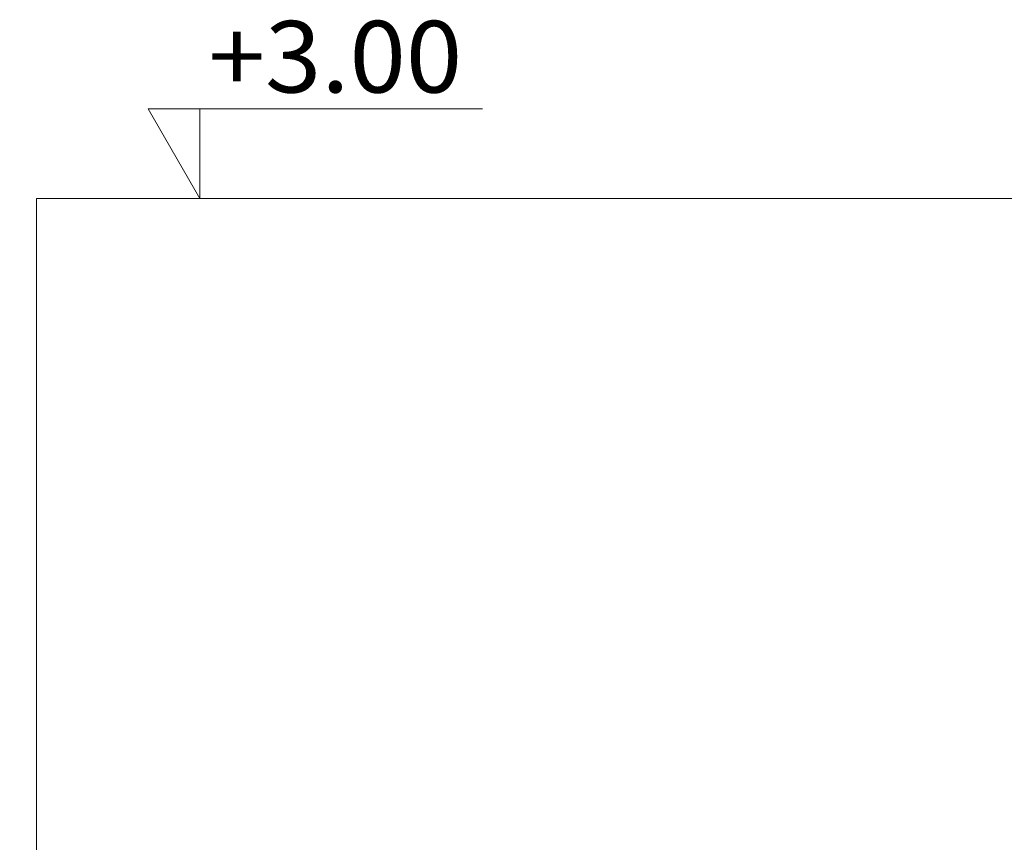
# Model space of a CAD drawing. Units: millimetres. Extents: x -943 to 42503, y 17413 to 33854.
# Drawn here: x 29240 to 29515, y 25970 to 26200 of the extents above; entities that cross this region are included whole.
import ezdxf

# ---------------------------------------------------------------- set-up
doc = ezdxf.new("R2010")
doc.units = ezdxf.units.MM
doc.header["$LTSCALE"] = 0.1
doc.layers.get('0').update_dxf_attribs({"lineweight": 5})
for name, color, linetype, lineweight in [('A-koty', 253, 'Continuous', 13), ('A-wymiar wew.', 253, 'Continuous', 5), ('A-Ściana w widoku', 250, 'Continuous', 5)]:
    doc.layers.add(name, color=color, linetype=linetype, lineweight=lineweight)
doc.styles.add('Arial Narrow', font='ARIALN.TTF', dxfattribs={"width": 0.7})
doc.styles.add('GENERATED_STYLE_4', font='ARIALN.TTF')
doc.dimstyles.new('DYBY 15', dxfattribs={"dimscale": 100, "dimtxt": 0.25, "dimasz": 0.15, "dimexe": 0, "dimexo": 0.3, "dimgap": 0.02, "dimtad": 1, "dimdec": 1, "dimrnd": 0.5, "dimdsep": 46, "dimtxsty": 'Arial Narrow', "dimblk1": 'A', "dimblk2": 'A', "dimsah": 1, "dimcen": 0.01, "dimdle": 0.1, "dimse1": 1, "dimse2": 1, "dimclrd": 256, "dimclre": 256, "dimclrt": 256, "dimaunit": 1, "dimazin": 0, "dimtfac": 1, "dimtdec": 1, "dimtix": 1, "dimtmove": 2, "dimatfit": 3, "dimfxl": 0, "dimtolj": 1, "dimtzin": 0, "dimarcsym": 0})

# ---------------------------------------------------------------- blocks, each defined once
blk = doc.blocks.new('A')
at = {"color": 31, "lineweight": 9}
for p, q in [((0, -1), (0, 1)), ((-0.354, -0.612), (0.354, 0.612)), ((-1, 0), (1, 0))]:
    blk.add_line(p, q, dxfattribs=at)
blk = doc.blocks.new('*D141')
at = {"layer": 'A-wymiar wew.', "lineweight": -2}
blk.add_line((29046.34, 25865.38), (29046.34, 26135.38), dxfattribs=at)
at = {"layer": 'DEFPOINTS', "color": 0}
for p in [(28886.67, 26150.38), (29046.34, 26150.38), (29342.12, 25850.38)]:
    blk.add_point(p, dxfattribs=at)
at = {"layer": 'A-wymiar wew.', "lineweight": -2, "xscale": 15, "yscale": 15, "zscale": 15}
for p, rotation in [((29046.34, 26150.38), 90), ((29046.34, 25850.38), 270)]:
    blk.add_blockref('A', p, dxfattribs=dict(at, rotation=rotation))
at = {"layer": 'A-wymiar wew.', "insert": (29031.58, 26000.38), "char_height": 25, "attachment_point": 5, "rotation": 90, "style": 'Arial Narrow'}
blk.add_mtext('\\A1;300', dxfattribs=at)

msp = doc.modelspace()

# ---------------------------------------------------------------- linework, layer by layer
at = {"layer": 'A-koty'}
for q in [(29280.168, 26150.382), (29300.168, 26150.382)]:
    msp.add_line((29290.168, 26150.382), q, dxfattribs=at)
msp.add_lwpolyline([(29369.194, 26175.382), (29275.735, 26175.382), (29290.168, 26150.382), (29290.168, 26175.382)], dxfattribs=at)
at = {"layer": 'A-Ściana w widoku', "lineweight": 9}
for p in [(29651.463, 26150.382), (29244.463, 25850.382)]:
    msp.add_line(p, (29244.463, 26150.382), dxfattribs=at)

# ---------------------------------------------------------------- texts
at = {"layer": 'A-koty', "insert": (29292.631, 26179.979), "char_height": 20, "attachment_point": 7, "style": 'GENERATED_STYLE_4'}
msp.add_mtext('\\W1.04;+3.00', dxfattribs=at)

# ---------------------------------------------------------------- dimensions: what is measured, and where the dimension line sits
at = {"layer": 'A-wymiar wew.'}
dim = msp.add_linear_dim(base=(29046.344, 26150.382), p1=(29342.116, 25850.382), p2=(28886.672, 26150.382), angle=90, dimstyle='DYBY 15', dxfattribs=at)
dim.commit()
dim.dimension.update_dxf_attribs({"geometry": '*D141', "text_midpoint": (29031.58, 26000.382)})

doc.saveas('drawing.dxf')
